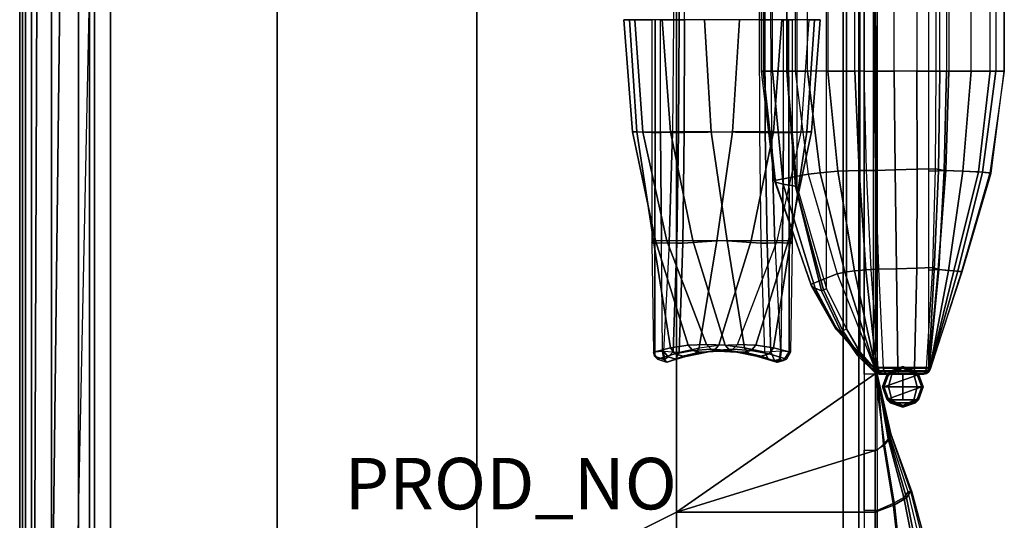
# Model space of a CAD drawing. Units: inches. Extents: x -20.6 to 20.6, y -42.1 to 42.1.
# Drawn here: x -17.6 to 20.6, y 3.6 to 23 of the extents above; entities that cross this region are included whole.
import ezdxf

# ---------------------------------------------------------------- set-up
doc = ezdxf.new("R2010")
doc.units = ezdxf.units.IN
doc.header["$MEASUREMENT"] = 0
for name, color, linetype in [('SEAT-INSIDEFABRIC', 5, 'Continuous'), ('SEAT-LEG', 5, 'Continuous'), ('SEAT-OUTSIDEFABRIC', 5, 'Continuous'), ('SEAT-PROD_NO', 7, 'Continuous')]:
    doc.layers.add(name, color=color, linetype=linetype)
doc.styles.get("Standard").update_dxf_attribs({"font": 'arial.ttf'})

msp = doc.modelspace()

# ---------------------------------------------------------------- linework, layer by layer
at = {"layer": 'SEAT-INSIDEFABRIC'}
for points in [[(7.972, 22.998, 16.449), (7.95, 27.374, 16.398), (7.708, 27.371, 16.403), (7.751, 22.998, 16.458)], [(8.175, 22.998, 16.537), (8.166, 27.378, 16.508), (7.95, 27.374, 16.398), (7.972, 22.998, 16.449)], [(7.751, 22.998, 16.458), (7.708, 18.625, 16.403), (7.95, 18.622, 16.398), (7.972, 22.998, 16.449)], [(7.972, 22.998, 16.449), (7.95, 18.622, 16.398), (8.166, 18.617, 16.508), (8.175, 22.998, 16.537)], [(8.166, 18.617, 16.508), (10.044, 18.647, 18.616), (10.31, 22.998, 18.5), (8.175, 22.998, 16.537)], [(10.044, 18.647, 18.616), (11.63, 18.645, 21.014), (11.95, 22.998, 20.891), (10.31, 22.998, 18.5)], [(11.63, 18.645, 21.014), (12.7, 18.638, 23.673), (13.012, 22.998, 23.589), (11.95, 22.998, 20.891)], [(12.217, 22.998, 32.293), (12.224, 18.622, 32.348), (12.012, 18.625, 32.465), (12.021, 22.998, 32.396)], [(12.349, 22.998, 32.115), (12.356, 18.617, 32.145), (12.224, 18.622, 32.348), (12.217, 22.998, 32.293)], [(12.356, 18.617, 32.145), (12.928, 18.647, 29.38), (13.217, 22.998, 29.348), (12.349, 22.998, 32.115)], [(13.103, 18.645, 26.511), (12.7, 18.638, 23.673), (13.012, 22.998, 23.589), (13.441, 22.998, 26.457)], [(12.928, 18.647, 29.38), (13.103, 18.645, 26.511), (13.441, 22.998, 26.457), (13.217, 22.998, 29.348)], [(7.708, 18.625, 16.403), (7.578, 14.342, 16.237), (7.878, 14.334, 16.25), (7.95, 18.622, 16.398)], [(7.95, 18.622, 16.398), (7.878, 14.334, 16.25), (8.116, 14.322, 16.431), (8.166, 18.617, 16.508)], [(8.116, 14.322, 16.431), (9.436, 14.419, 18.839), (10.044, 18.647, 18.616), (8.166, 18.617, 16.508)], [(9.436, 14.419, 18.839), (10.766, 14.432, 21.306), (11.63, 18.645, 21.014), (10.044, 18.647, 18.616)], [(10.766, 14.432, 21.306), (11.77, 14.423, 23.922), (12.7, 18.638, 23.673), (11.63, 18.645, 21.014)], [(12.209, 14.432, 26.69), (11.77, 14.423, 23.922), (12.7, 18.638, 23.673), (13.103, 18.645, 26.511)], [(12.224, 18.622, 32.348), (12.235, 14.334, 32.513), (11.982, 14.342, 32.673), (12.012, 18.625, 32.465)], [(12.29, 14.419, 29.491), (12.209, 14.432, 26.69), (13.103, 18.645, 26.511), (12.928, 18.647, 29.38)], [(12.356, 18.617, 32.145), (12.351, 14.322, 32.236), (12.235, 14.334, 32.513), (12.224, 18.622, 32.348)], [(12.351, 14.322, 32.236), (12.29, 14.419, 29.491), (12.928, 18.647, 29.38), (12.356, 18.617, 32.145)], [(7.578, 14.342, 16.237), (7.361, 10.134, 15.962), (7.735, 10.118, 16.008), (7.878, 14.334, 16.25)], [(7.878, 14.334, 16.25), (7.735, 10.118, 16.008), (7.969, 10.094, 16.302), (8.116, 14.322, 16.431)], [(7.969, 10.094, 16.302), (8.751, 10.269, 18.966), (9.436, 14.419, 18.839), (8.116, 14.322, 16.431)], [(8.751, 10.269, 18.966), (9.504, 10.366, 21.646), (10.766, 14.432, 21.306), (9.436, 14.419, 18.839)], [(9.504, 10.366, 21.646), (10.234, 10.397, 24.334), (11.77, 14.423, 23.922), (10.766, 14.432, 21.306)], [(10.946, 10.366, 27.027), (10.234, 10.397, 24.334), (11.77, 14.423, 23.922), (12.209, 14.432, 26.69)], [(11.634, 10.269, 29.723), (10.946, 10.366, 27.027), (12.209, 14.432, 26.69), (12.29, 14.419, 29.491)], [(12.289, 10.094, 32.422), (11.634, 10.269, 29.723), (12.29, 14.419, 29.491), (12.351, 14.322, 32.236)], [(12.235, 14.334, 32.513), (12.232, 10.118, 32.793), (11.932, 10.134, 33.02), (11.982, 14.342, 32.673)], [(12.351, 14.322, 32.236), (12.289, 10.094, 32.422), (12.232, 10.118, 32.793), (12.235, 14.334, 32.513)], [(9.332, 10.169, 21.705), (8.592, 10.041, 19.039), (8.751, 10.269, 18.966), (9.504, 10.366, 21.646)], [(10.057, 10.212, 24.381), (9.332, 10.169, 21.705), (9.504, 10.366, 21.646), (10.234, 10.397, 24.334)], [(10.767, 10.169, 27.061), (10.057, 10.212, 24.381), (10.234, 10.397, 24.334), (10.946, 10.366, 27.027)], [(11.459, 10.041, 29.74), (10.767, 10.169, 27.061), (10.946, 10.366, 27.027), (11.634, 10.269, 29.723)], [(7.547, 9.916, 16.009), (7.361, 10.134, 15.962), (7.735, 10.118, 16.008), (7.547, 9.916, 16.009)], [(7.402, 9.818, 16.113), (7.402, 9.818, 16.113), (7.361, 10.134, 15.962), (7.547, 9.916, 16.009)], [(8.289, 9.951, 19.138), (7.507, 9.714, 16.507), (7.837, 9.824, 16.389), (8.592, 10.041, 19.039)], [(7.547, 9.916, 16.009), (7.735, 10.118, 16.008), (7.969, 10.094, 16.302), (7.837, 9.824, 16.389)], [(8.592, 10.041, 19.039), (7.837, 9.824, 16.389), (7.969, 10.094, 16.302), (8.751, 10.269, 18.966)], [(9.05, 10.094, 21.789), (8.289, 9.951, 19.138), (8.592, 10.041, 19.039), (9.332, 10.169, 21.705)], [(9.782, 10.142, 24.455), (9.05, 10.094, 21.789), (9.332, 10.169, 21.705), (10.057, 10.212, 24.381)], [(10.481, 10.094, 27.13), (9.782, 10.142, 24.455), (10.057, 10.212, 24.381), (10.767, 10.169, 27.061)], [(11.148, 9.951, 29.806), (10.481, 10.094, 27.13), (10.767, 10.169, 27.061), (11.459, 10.041, 29.74)], [(11.786, 9.714, 32.475), (11.148, 9.951, 29.806), (11.459, 10.041, 29.74), (12.13, 9.824, 32.413)], [(12.13, 9.824, 32.413), (11.459, 10.041, 29.74), (11.634, 10.269, 29.723), (12.289, 10.094, 32.422)], [(11.892, 9.818, 32.869), (11.861, 9.818, 32.878), (11.901, 10.134, 33.028), (11.932, 10.134, 33.02)], [(11.892, 9.818, 32.869), (12.02, 9.775, 32.704), (12.232, 10.118, 32.793), (11.932, 10.134, 33.02)], [(12.13, 9.824, 32.413), (12.289, 10.094, 32.422), (12.232, 10.118, 32.793), (12.02, 9.775, 32.704)], [(7.507, 9.714, 16.507), (7.402, 9.818, 16.113), (7.547, 9.916, 16.009), (7.837, 9.824, 16.389)], [(11.861, 9.818, 32.878), (11.666, 9.775, 32.798), (12.02, 9.775, 32.704), (11.892, 9.818, 32.869)], [(11.666, 9.775, 32.798), (11.755, 9.714, 32.483), (11.786, 9.714, 32.475), (12.02, 9.775, 32.704)], [(12.02, 9.775, 32.704), (12.02, 9.775, 32.704), (11.786, 9.714, 32.475), (12.13, 9.824, 32.413)]]:
    msp.add_3dface(points, dxfattribs=at)
at = {"layer": 'SEAT-LEG'}
for points in [[(16.037, 9.25, 5.783), (16.037, 9.25, 27.712), (15.858, 8.75, 27.712), (15.858, 8.75, 5.783)], [(15.858, 8.75, 0.063), (15.858, 8.75, 5.783), (16.037, 9.25, 5.783), (16.037, 9.25, 0.063)], [(16.037, 9.25, 27.713), (15.858, 8.75, 27.712), (16.089, 8.75, 28.269), (16.216, 9.25, 28.143)], [(16.037, 9.25, 0.063), (15.858, 8.75, 0.063), (15.877, 8.75, 0.018), (16.052, 9.238, 0.018)], [(16.052, 9.238, 0.018), (15.877, 8.75, 0.018), (15.921, 8.75), (16.086, 9.21)], [(15.921, 8.75), (16.086, 9.21), (16.646, 9.475), (17.206, 9.21)], [(15.921, 8.75), (17.206, 9.21), (17.371, 8.75), (16.086, 8.29)], [(16.037, 9.25, 0.063), (16.15, 9.362, 5.123), (16.646, 9.538, 4.75), (16.646, 9.538, 0.063)], [(16.646, 9.538, 0.063), (16.037, 9.25, 0.063), (16.052, 9.238, 0.018), (16.646, 9.519, 0.018)], [(17.254, 9.25, 5.783), (17.142, 9.362, 5.123), (16.15, 9.362, 5.123), (16.037, 9.25, 5.783)], [(16.037, 9.25, 5.783), (16.15, 9.362, 5.123), (16.037, 9.25, 0.063)], [(17.254, 9.25, 27.712), (17.254, 9.25, 5.783), (16.037, 9.25, 5.783), (16.037, 9.25, 27.712)], [(17.254, 9.25, 27.712), (16.037, 9.25, 27.712), (16.216, 9.25, 28.143), (17.076, 9.25, 28.143)], [(16.646, 9.519, 0.018), (16.052, 9.238, 0.018), (16.086, 9.21), (16.646, 9.475)], [(16.216, 9.25, 28.143), (16.089, 8.75, 28.269), (16.646, 8.75, 28.5), (16.646, 9.25, 28.321)], [(16.15, 9.362, 5.123), (17.142, 9.362, 5.123), (16.646, 9.538, 4.75)], [(17.076, 9.25, 28.143), (16.216, 9.25, 28.143), (16.646, 9.25, 28.321), (17.076, 9.25, 28.143)], [(16.646, 9.538, 0.063), (16.646, 9.538, 4.75), (17.142, 9.362, 5.123), (17.254, 9.25, 0.063)], [(17.254, 9.25, 0.063), (16.646, 9.538, 0.063), (16.646, 9.519, 0.018), (17.24, 9.238, 0.018)], [(17.24, 9.238, 0.018), (16.646, 9.519, 0.018), (16.646, 9.475), (17.206, 9.21)], [(16.646, 9.25, 28.321), (16.646, 8.75, 28.5), (17.203, 8.75, 28.269), (17.076, 9.25, 28.143)], [(17.076, 9.25, 28.143), (17.203, 8.75, 28.269), (17.433, 8.75, 27.712), (17.254, 9.25, 27.712)], [(17.254, 9.25, 5.783), (17.254, 9.25, 0.063), (17.142, 9.362, 5.123)], [(17.415, 8.75, 0.018), (17.24, 9.238, 0.018), (17.206, 9.21), (17.371, 8.75)], [(17.433, 8.75, 0.063), (17.254, 9.25, 0.063), (17.24, 9.238, 0.018), (17.415, 8.75, 0.018)], [(17.433, 8.75, 5.783), (17.433, 8.75, 0.063), (17.254, 9.25, 0.063), (17.254, 9.25, 5.783)], [(17.433, 8.75, 5.783), (17.433, 8.75, 27.712), (17.254, 9.25, 27.712), (17.254, 9.25, 5.783)], [(15.858, 8.75, 5.783), (15.858, 8.75, 27.712), (16.037, 8.25, 27.712), (16.037, 8.25, 5.783)], [(16.037, 8.25, 0.063), (16.037, 8.25, 5.783), (15.858, 8.75, 5.783), (15.858, 8.75, 0.063)], [(15.858, 8.75, 27.712), (16.037, 8.25, 27.712), (16.216, 8.25, 28.143), (16.089, 8.75, 28.269)], [(15.858, 8.75, 0.063), (16.037, 8.25, 0.063), (16.052, 8.262, 0.018), (15.877, 8.75, 0.018)], [(15.877, 8.75, 0.018), (16.052, 8.262, 0.018), (16.086, 8.29), (15.921, 8.75)], [(16.086, 8.29), (17.371, 8.75), (17.206, 8.29), (16.646, 8.025)], [(16.089, 8.75, 28.269), (16.216, 8.25, 28.143), (16.646, 8.25, 28.321), (16.646, 8.75, 28.5)], [(16.646, 8.75, 28.5), (16.646, 8.25, 28.321), (17.076, 8.25, 28.143), (17.203, 8.75, 28.269)], [(17.203, 8.75, 28.269), (17.076, 8.25, 28.143), (17.254, 8.25, 27.713), (17.433, 8.75, 27.712)], [(17.24, 8.262, 0.018), (17.415, 8.75, 0.018), (17.371, 8.75), (17.206, 8.29)], [(17.254, 8.25, 0.063), (17.433, 8.75, 0.063), (17.415, 8.75, 0.018), (17.24, 8.262, 0.018)], [(17.254, 8.25, 5.783), (17.254, 8.25, 0.063), (17.433, 8.75, 0.063), (17.433, 8.75, 5.783)], [(17.254, 8.25, 5.783), (17.254, 8.25, 27.712), (17.433, 8.75, 27.712), (17.433, 8.75, 5.783)], [(16.037, 8.25, 0.063), (16.646, 7.962, 0.063), (16.646, 7.981, 0.018), (16.052, 8.262, 0.018)], [(16.037, 8.25, 27.712), (16.037, 8.25, 5.783), (17.254, 8.25, 5.783), (17.254, 8.25, 27.712)], [(16.037, 8.25, 27.712), (17.254, 8.25, 27.712), (17.076, 8.25, 28.143), (16.216, 8.25, 28.143)], [(16.646, 7.962, 0.063), (16.646, 7.962, 4.75), (16.15, 8.138, 5.123), (16.037, 8.25, 0.063)], [(16.037, 8.25, 5.783), (16.037, 8.25, 0.063), (16.15, 8.138, 5.123)], [(16.037, 8.25, 5.783), (16.15, 8.138, 5.123), (17.142, 8.138, 5.123), (17.254, 8.25, 5.783)], [(16.052, 8.262, 0.018), (16.646, 7.981, 0.018), (16.646, 8.025), (16.086, 8.29)], [(17.142, 8.138, 5.123), (16.15, 8.138, 5.123), (16.646, 7.962, 4.75)], [(16.216, 8.25, 28.143), (17.076, 8.25, 28.143), (16.646, 8.25, 28.321)], [(16.646, 7.981, 0.018), (17.24, 8.262, 0.018), (17.206, 8.29), (16.646, 8.025)], [(16.646, 7.962, 0.063), (17.254, 8.25, 0.063), (17.24, 8.262, 0.018), (16.646, 7.981, 0.018)], [(17.254, 8.25, 0.063), (17.142, 8.138, 5.123), (16.646, 7.962, 4.75), (16.646, 7.962, 0.063)], [(17.254, 8.25, 5.783), (17.142, 8.138, 5.123), (17.254, 8.25, 0.063)]]:
    msp.add_3dface(points, dxfattribs=at)
at = {"layer": 'SEAT-OUTSIDEFABRIC'}
for points in [[(-14.089, 38.25, 5.5), (-14.089, -38.25, 5.5), (-14.699, -31.103, 5.5), (-14.702, 31.063, 5.5)], [(-14.089, 38.25, 5.5), (0.122, 38.25, 5.5), (0.122, -38.25, 5.5), (-14.089, -38.25, 5.5)], [(14.333, -38.25, 5.5), (0.122, -38.25, 5.5), (0.122, 38.25, 5.5), (14.333, 38.25, 5.5)], [(14.333, -38.25, 5.5), (14.333, 38.25, 5.5), (14.944, 31.103, 5.5), (14.946, -31.063, 5.5)], [(14.984, 37.882, 15.377), (14.984, 10.118, 15.377), (15.506, 9.5, 14.871), (15.506, 38.5, 14.871)], [(15.506, 9.5, 14.871), (15.506, 38.5, 14.871), (15.646, 38.5, 14.312), (15.646, 9.5, 14.312)], [(15.646, 38.5, 14.312), (15.646, 9.5, 14.312), (15.646, 9.5, 5.5), (15.646, 38.5, 5.5)], [(15.646, 9.5, 5.5), (15.646, 38.5, 5.5), (17.646, 38.5, 5.5), (17.646, 9.5, 5.5)], [(14.458, 11.008, 15.5), (14.458, 36.992, 15.5), (14.984, 37.882, 15.377), (14.984, 10.118, 15.377)], [(14.458, 36.992, 15.5), (14.458, 11.008, 15.5), (13.686, 12.56, 15.5), (13.686, 35.44, 15.5)], [(13.686, 12.56, 15.5), (13.686, 35.44, 15.5), (12.541, 31.461, 15.5), (12.541, 16.539, 15.5)], [(12.541, 31.461, 15.5), (12.541, 16.539, 15.5), (12.146, 21, 15.5), (12.146, 27, 15.5)], [(-14.898, 24, 5.5), (-14.702, 31.063, 5.5), (-14.699, -31.103, 5.5), (-14.898, -24, 5.5)], [(15.143, -24, 5.5), (14.946, -31.063, 5.5), (14.944, 31.103, 5.5), (15.143, 24, 5.5)], [(11.312, 27.374, 32.592), (11.291, 22.998, 32.541), (11.088, 22.998, 32.453), (11.097, 27.378, 32.482)], [(11.555, 27.371, 32.588), (11.512, 22.998, 32.532), (11.291, 22.998, 32.541), (11.312, 27.374, 32.592)], [(12.475, 27, 23.795), (12.475, 21, 23.795), (11.162, 21, 16.681), (11.162, 27, 16.681)], [(11.162, 21, 16.681), (11.162, 27, 16.681), (11.226, 27, 16.109), (11.226, 21, 16.109)], [(11.226, 27, 16.109), (11.226, 21, 16.109), (11.594, 21, 15.666), (11.594, 27, 15.666)], [(11.594, 21, 15.666), (11.594, 27, 15.666), (12.146, 27, 15.5), (12.146, 21, 15.5)], [(12.951, 21, 25.458), (12.951, 27, 25.458), (12.475, 27, 23.795), (12.475, 21, 23.795)], [(13.736, 27, 27), (13.736, 21, 27), (12.951, 21, 25.458), (12.951, 27, 25.458)], [(14.787, 21, 28.347), (14.787, 27, 28.347), (13.736, 27, 27), (13.736, 21, 27)], [(15.142, 27, 28.702), (15.142, 21, 28.702), (14.787, 21, 28.347), (14.787, 27, 28.347)], [(15.516, 21, 29.037), (15.516, 27, 29.037), (15.142, 27, 28.702), (15.142, 21, 28.702)], [(15.516, 27, 29.037), (15.516, 21, 29.037), (16.311, 20.999, 29.418), (16.311, 27.001, 29.418)], [(16.311, 20.999, 29.418), (16.311, 27.001, 29.418), (17.191, 27, 29.363), (17.191, 21, 29.363)], [(17.191, 27, 29.363), (17.191, 21, 29.363), (17.932, 21, 28.886), (17.932, 27, 28.886)], [(18.082, 21, 5.6), (18.082, 27, 5.6), (17.646, 27, 5.5), (17.646, 21, 5.5)], [(17.932, 21, 28.886), (17.932, 27, 28.886), (18.341, 27, 28.414), (18.341, 21, 28.414)], [(18.431, 27, 5.881), (18.431, 21, 5.881), (18.082, 21, 5.6), (18.082, 27, 5.6)], [(18.341, 27, 28.414), (18.341, 21, 28.414), (19.302, 21, 27), (19.302, 27, 27)], [(20.028, 21, 8.797), (20.028, 27, 8.797), (18.431, 27, 5.881), (18.431, 21, 5.881)], [(19.302, 21, 27), (19.302, 27, 27), (20.256, 27, 24.636), (20.256, 21, 24.636)], [(20.581, 27, 12.075), (20.581, 21, 12.075), (20.028, 21, 8.797), (20.028, 27, 8.797)], [(20.256, 27, 24.636), (20.256, 21, 24.636), (20.581, 21, 22.107), (20.581, 27, 22.107)], [(20.581, 21, 22.107), (20.581, 27, 22.107), (20.581, 27, 12.075), (20.581, 21, 12.075)], [(-17.496, 24, 13.517), (-17.496, 0.001, 13.517), (-17.604, 0.001, 10.586), (-17.604, 24, 10.586)], [(-17.604, 24, 10.586), (-17.604, 0.001, 10.586), (-17.375, 0.001, 7.662), (-17.375, 24, 7.662)], [(-17.146, 24, 14.574), (-17.146, 0.001, 14.574), (-17.496, 0.001, 13.517), (-17.496, 24, 13.517)], [(-17.375, 24, 7.662), (-17.375, 0, 7.662), (-17.034, 0, 6.701), (-16.942, 24, 6.56)], [(-16.372, 24, 15.375), (-16.372, 0.001, 15.375), (-17.146, 0.001, 14.574), (-17.146, 24, 14.574)], [(-16.942, 24, 6.56), (-17.034, 0, 6.701), (-16.338, 0, 5.956), (-16.049, 24, 5.781)], [(-15.326, 24, 15.76), (-15.326, 0.001, 15.76), (-16.372, 0.001, 15.375), (-16.372, 24, 15.375)], [(-16.049, 24, 5.781), (-16.338, 0, 5.956), (-15.402, 0, 5.551), (-14.898, 24, 5.5)], [(-14.898, 24, 5.5), (-14.898, 0, 5.5), (-15.402, 0, 5.551)], [(-7.618, 24, 16.502), (-7.618, 0.001, 16.502), (-15.326, 0.001, 15.76), (-15.326, 24, 15.76)], [(0.122, 24, 16.75), (0.122, 0.001, 16.75), (-7.618, 0.001, 16.502), (-7.618, 24, 16.502)], [(0.122, -0.001, 16.75), (0.122, 24, 16.75), (7.862, 24, 16.502), (7.862, 3.897, 16.502)], [(7.862, 3.897, 16.502), (7.862, 24, 16.502), (15.571, 24, 15.76), (15.571, 9.263, 15.76)], [(15.646, 9.25, 5.551), (15.143, 9.25, 5.5), (15.143, 24, 5.5), (15.646, 24, 5.551)], [(15.571, 24, 15.76), (15.571, 9.263, 15.76), (15.646, 24, 15.749)], [(15.646, 24, 15.749), (15.571, 9.263, 15.76), (15.646, 9.25, 5.551), (15.646, 24, 5.551)], [(6.251, 22.998, 25.401), (5.821, 22.998, 22.533), (6.16, 18.645, 22.48), (6.562, 18.638, 25.318)], [(5.821, 22.998, 22.533), (6.046, 22.998, 19.642), (6.334, 18.647, 19.61), (6.16, 18.645, 22.48)], [(6.046, 22.998, 19.642), (6.913, 22.998, 16.875), (6.907, 18.617, 16.846), (6.334, 18.647, 19.61)], [(7.313, 22.998, 28.099), (6.251, 22.998, 25.401), (6.562, 18.638, 25.318), (7.633, 18.645, 27.976)], [(7.039, 18.622, 16.643), (7.046, 22.998, 16.698), (6.913, 22.998, 16.875), (6.907, 18.617, 16.846)], [(7.251, 18.625, 16.525), (7.241, 22.998, 16.595), (7.046, 22.998, 16.698), (7.039, 18.622, 16.643)], [(7.241, 22.998, 16.595), (7.751, 22.998, 16.458), (7.708, 18.625, 16.403), (7.251, 18.625, 16.525)], [(8.953, 22.998, 30.491), (7.313, 22.998, 28.099), (7.633, 18.645, 27.976), (9.218, 18.647, 30.374)], [(11.088, 22.998, 32.453), (8.953, 22.998, 30.491), (9.218, 18.647, 30.374), (11.097, 18.617, 32.482)], [(11.097, 18.617, 32.482), (11.088, 22.998, 32.453), (11.291, 22.998, 32.541), (11.312, 18.622, 32.592)], [(11.312, 18.622, 32.592), (11.291, 22.998, 32.541), (11.512, 22.998, 32.532), (11.555, 18.625, 32.588)], [(11.555, 18.625, 32.588), (12.012, 18.625, 32.465), (12.021, 22.998, 32.396), (11.512, 22.998, 32.532)], [(12.977, 17.011, 23.848), (11.664, 16.762, 16.745), (11.162, 21, 16.681), (12.475, 21, 23.795)], [(11.664, 16.762, 16.745), (11.162, 21, 16.681), (11.226, 21, 16.109), (11.709, 16.694, 16.204)], [(11.709, 16.694, 16.204), (11.226, 21, 16.109), (11.594, 21, 15.666), (12.006, 16.623, 15.75)], [(12.006, 16.623, 15.75), (11.594, 21, 15.666), (12.146, 21, 15.5), (12.487, 16.534, 15.506)], [(12.146, 21, 15.5), (12.146, 21, 15.5), (12.541, 16.539, 15.5), (12.487, 16.534, 15.506)], [(12.951, 21, 25.458), (12.475, 21, 23.795), (12.977, 17.011, 23.848), (13.437, 17.062, 25.576)], [(13.736, 21, 27), (12.951, 21, 25.458), (13.437, 17.062, 25.576), (14.129, 17.115, 27.173)], [(14.787, 21, 28.347), (13.736, 21, 27), (14.129, 17.115, 27.173), (14.948, 17.148, 28.455)], [(15.142, 21, 28.702), (14.787, 21, 28.347), (14.948, 17.148, 28.455), (15.237, 17.153, 28.792)], [(15.572, 17.152, 29.106), (15.237, 17.153, 28.792), (15.142, 21, 28.702), (15.516, 21, 29.037)], [(16.348, 17.173, 29.471), (16.311, 20.999, 29.418), (15.516, 21, 29.037), (15.572, 17.152, 29.106)], [(17.204, 17.194, 29.407), (17.191, 21, 29.363), (16.311, 20.999, 29.418), (16.348, 17.173, 29.471)], [(17.914, 17.215, 28.927), (17.932, 21, 28.886), (17.191, 21, 29.363), (17.204, 17.194, 29.407)], [(18.023, 17.137, 5.662), (18.082, 21, 5.6), (17.646, 21, 5.5), (17.646, 17.121, 5.5)], [(17.932, 21, 28.886), (18.341, 21, 28.414), (18.249, 17.148, 28.481), (17.914, 17.215, 28.927)], [(18.31, 17.149, 5.957), (18.431, 21, 5.881), (18.082, 21, 5.6), (18.023, 17.137, 5.662)], [(18.341, 21, 28.414), (19.302, 21, 27), (18.976, 17.124, 27.123), (18.249, 17.148, 28.481)], [(18.31, 17.149, 5.957), (19.579, 17.094, 8.945), (20.028, 21, 8.797), (18.431, 21, 5.881)], [(19.302, 21, 27), (20.256, 21, 24.636), (19.734, 17.082, 24.735), (18.976, 17.124, 27.123)], [(19.579, 17.094, 8.945), (20.07, 17.046, 12.201), (20.581, 21, 12.075), (20.028, 21, 8.797)], [(20.256, 21, 24.636), (20.581, 21, 22.107), (20.014, 17.06, 22.161), (19.734, 17.082, 24.735)], [(20.014, 17.06, 22.161), (20.07, 17.046, 12.201), (20.581, 21, 12.075), (20.581, 21, 22.107)], [(6.16, 18.645, 22.48), (6.334, 18.647, 19.61), (6.973, 14.419, 19.499), (7.054, 14.432, 22.301)], [(6.562, 18.638, 25.318), (6.16, 18.645, 22.48), (7.054, 14.432, 22.301), (7.493, 14.423, 25.068)], [(6.334, 18.647, 19.61), (6.907, 18.617, 16.846), (6.912, 14.322, 16.754), (6.973, 14.419, 19.499)], [(7.633, 18.645, 27.976), (6.562, 18.638, 25.318), (7.493, 14.423, 25.068), (8.497, 14.432, 27.684)], [(7.027, 14.334, 16.478), (7.039, 18.622, 16.643), (6.907, 18.617, 16.846), (6.912, 14.322, 16.754)], [(7.281, 14.342, 16.317), (7.251, 18.625, 16.525), (7.039, 18.622, 16.643), (7.027, 14.334, 16.478)], [(7.708, 18.625, 16.403), (7.251, 18.625, 16.525), (7.281, 14.342, 16.317), (7.578, 14.342, 16.237)], [(9.218, 18.647, 30.374), (7.633, 18.645, 27.976), (8.497, 14.432, 27.684), (9.827, 14.419, 30.151)], [(11.097, 18.617, 32.482), (9.218, 18.647, 30.374), (9.827, 14.419, 30.151), (11.147, 14.322, 32.559)], [(11.147, 14.322, 32.559), (11.097, 18.617, 32.482), (11.312, 18.622, 32.592), (11.385, 14.334, 32.741)], [(11.385, 14.334, 32.741), (11.312, 18.622, 32.592), (11.555, 18.625, 32.588), (11.685, 14.342, 32.753)], [(11.982, 14.342, 32.673), (11.685, 14.342, 32.753), (11.555, 18.625, 32.588), (12.012, 18.625, 32.465)], [(17.187, 13.361, 29.362), (17.204, 17.194, 29.407), (16.348, 17.173, 29.471), (16.406, 13.338, 29.44)], [(17.81, 13.388, 28.887), (17.914, 17.215, 28.927), (17.204, 17.194, 29.407), (17.187, 13.361, 29.362)], [(17.914, 17.215, 28.927), (18.249, 17.148, 28.481), (18.045, 13.301, 28.433), (17.81, 13.388, 28.887)], [(14.101, 13.144, 23.898), (13.086, 12.74, 16.91), (11.664, 16.762, 16.745), (12.977, 17.011, 23.848)], [(13.437, 17.062, 25.576), (12.977, 17.011, 23.848), (14.101, 13.144, 23.898), (14.391, 13.205, 25.57)], [(14.129, 17.115, 27.173), (13.437, 17.062, 25.576), (14.391, 13.205, 25.57), (14.775, 13.26, 27.173)], [(14.948, 17.148, 28.455), (14.129, 17.115, 27.173), (14.775, 13.26, 27.173), (15.215, 13.3, 28.443)], [(15.237, 17.153, 28.792), (14.948, 17.148, 28.455), (15.215, 13.3, 28.443), (15.414, 13.309, 28.791)], [(15.699, 13.315, 29.103), (15.414, 13.309, 28.791), (15.237, 17.153, 28.792), (15.572, 17.152, 29.106)], [(16.406, 13.338, 29.44), (16.348, 17.173, 29.471), (15.572, 17.152, 29.106), (15.699, 13.315, 29.103)], [(17.859, 13.3, 5.803), (18.023, 17.137, 5.662), (17.646, 17.121, 5.5), (17.646, 13.284, 5.5)], [(18.014, 13.312, 6.139), (18.31, 17.149, 5.957), (18.023, 17.137, 5.662), (17.859, 13.3, 5.803)], [(18.014, 13.311, 6.139), (18.627, 13.252, 9.246), (19.579, 17.094, 8.945), (18.31, 17.149, 5.957)], [(18.249, 17.148, 28.481), (18.976, 17.124, 27.123), (18.412, 13.272, 27.112), (18.045, 13.301, 28.433)], [(18.976, 17.124, 27.123), (19.734, 17.082, 24.735), (18.779, 13.239, 24.703), (18.412, 13.272, 27.112)], [(18.627, 13.252, 9.246), (18.952, 13.215, 12.447), (20.07, 17.046, 12.201), (19.579, 17.094, 8.945)], [(19.734, 17.082, 24.735), (20.014, 17.06, 22.161), (18.916, 13.224, 22.209), (18.779, 13.239, 24.703)], [(18.916, 13.224, 22.209), (18.952, 13.215, 12.447), (20.07, 17.046, 12.201), (20.014, 17.06, 22.161)], [(13.088, 12.736, 16.91), (11.664, 16.762, 16.745), (11.709, 16.694, 16.204), (13.103, 12.659, 16.448)], [(13.103, 12.659, 16.448), (11.709, 16.694, 16.204), (12.006, 16.623, 15.75), (13.243, 12.577, 16.007)], [(13.243, 12.577, 16.007), (12.006, 16.623, 15.75), (12.487, 16.534, 15.506), (13.489, 12.478, 15.62)], [(12.541, 16.539, 15.5), (13.686, 12.56, 15.5), (13.573, 12.513, 15.532), (12.487, 16.534, 15.506)], [(12.487, 16.534, 15.506), (12.487, 16.534, 15.506), (13.573, 12.513, 15.532), (13.489, 12.478, 15.62)], [(6.973, 14.419, 19.499), (6.912, 14.322, 16.754), (6.974, 10.094, 16.568), (7.629, 10.269, 19.267)], [(7.03, 10.118, 16.197), (7.027, 14.334, 16.478), (6.912, 14.322, 16.754), (6.974, 10.094, 16.568)], [(7.054, 14.432, 22.301), (6.973, 14.419, 19.499), (7.629, 10.269, 19.267), (8.317, 10.366, 21.964)], [(7.331, 10.134, 15.971), (7.281, 14.342, 16.317), (7.027, 14.334, 16.478), (7.03, 10.118, 16.197)], [(7.493, 14.423, 25.068), (7.054, 14.432, 22.301), (8.317, 10.366, 21.964), (9.029, 10.397, 24.657)], [(7.281, 14.342, 16.317), (7.578, 14.342, 16.237), (7.361, 10.134, 15.962), (7.331, 10.134, 15.971)], [(8.497, 14.432, 27.684), (7.493, 14.423, 25.068), (9.029, 10.397, 24.657), (9.759, 10.366, 27.345)], [(9.827, 14.419, 30.151), (8.497, 14.432, 27.684), (9.759, 10.366, 27.345), (10.511, 10.269, 30.024)], [(11.147, 14.322, 32.559), (9.827, 14.419, 30.151), (10.511, 10.269, 30.024), (11.293, 10.094, 32.689)], [(11.293, 10.094, 32.689), (11.147, 14.322, 32.559), (11.385, 14.334, 32.741), (11.528, 10.118, 32.982)], [(11.528, 10.118, 32.982), (11.385, 14.334, 32.741), (11.685, 14.342, 32.753), (11.901, 10.134, 33.028)], [(11.901, 10.134, 33.028), (11.932, 10.134, 33.02), (11.982, 14.342, 32.673), (11.685, 14.342, 32.753)], [(17.562, 9.475, 28.704), (17.81, 13.388, 28.887), (17.187, 13.361, 29.362), (17.1, 9.482, 29.16)], [(17.81, 13.388, 28.887), (18.045, 13.301, 28.433), (17.673, 9.47, 28.262), (17.562, 9.475, 28.704)], [(15.58, 9.398, 23.808), (14.029, 11.085, 17.001), (13.086, 12.74, 16.91), (14.101, 13.144, 23.898)], [(14.391, 13.205, 25.57), (14.101, 13.144, 23.898), (15.58, 9.398, 23.808), (15.588, 9.418, 25.411)], [(14.775, 13.26, 27.173), (14.391, 13.205, 25.57), (15.588, 9.418, 25.411), (15.6, 9.442, 27.013)], [(15.215, 13.3, 28.443), (14.775, 13.26, 27.173), (15.6, 9.442, 27.013), (15.619, 9.469, 28.264)], [(15.414, 13.309, 28.791), (15.215, 13.3, 28.443), (15.619, 9.469, 28.264), (15.693, 9.474, 28.622)], [(15.889, 9.479, 28.934), (15.693, 9.474, 28.622), (15.414, 13.309, 28.791), (15.699, 13.315, 29.103)], [(16.457, 9.484, 29.248), (16.406, 13.338, 29.44), (15.699, 13.315, 29.103), (15.889, 9.479, 28.934)], [(17.1, 9.482, 29.16), (17.187, 13.361, 29.362), (16.406, 13.338, 29.44), (16.457, 9.484, 29.248)], [(17.658, 9.487, 5.921), (17.859, 13.3, 5.803), (17.646, 13.284, 5.5), (17.646, 9.5, 5.5)], [(17.666, 9.478, 6.343), (18.014, 13.312, 6.139), (17.859, 13.3, 5.803), (17.658, 9.487, 5.921)], [(17.666, 9.478, 6.343), (17.695, 9.436, 9.504), (18.627, 13.252, 9.246), (18.014, 13.311, 6.139)], [(18.045, 13.301, 28.433), (18.412, 13.272, 27.112), (17.688, 9.449, 27.008), (17.673, 9.47, 28.262)], [(18.412, 13.272, 27.112), (18.779, 13.239, 24.703), (17.698, 9.43, 24.589), (17.688, 9.449, 27.008)], [(17.695, 9.436, 9.504), (17.702, 9.423, 12.666), (18.952, 13.215, 12.447), (18.627, 13.252, 9.246)], [(18.779, 13.239, 24.703), (18.916, 13.224, 22.209), (17.702, 9.423, 22.168), (17.698, 9.43, 24.589)], [(17.702, 9.423, 22.168), (17.702, 9.423, 12.666), (18.952, 13.215, 12.447), (18.916, 13.224, 22.209)], [(14.029, 11.085, 17.001), (13.088, 12.736, 16.91), (13.103, 12.659, 16.448), (14.036, 11.022, 16.557)], [(14.036, 11.022, 16.557), (13.103, 12.659, 16.448), (13.243, 12.577, 16.007), (14.114, 10.957, 16.119)], [(14.114, 10.957, 16.119), (13.243, 12.577, 16.007), (13.489, 12.478, 15.62), (14.249, 10.883, 15.697)], [(14.249, 10.883, 15.697), (13.489, 12.477, 15.62), (13.573, 12.513, 15.532), (14.324, 10.928, 15.555)], [(14.324, 10.928, 15.555), (13.573, 12.513, 15.532), (13.686, 12.56, 15.5), (14.458, 11.008, 15.5)], [(14.029, 11.085, 17.001), (14.029, 11.085, 17.001), (15.576, 9.306, 17.115), (15.58, 9.398, 23.808)], [(14.036, 11.022, 16.557), (15.578, 9.298, 16.305), (15.576, 9.306, 17.115), (14.029, 11.085, 17.001)], [(14.114, 10.957, 16.119), (14.114, 10.957, 16.119), (15.578, 9.298, 16.305), (14.036, 11.022, 16.557)], [(14.249, 10.883, 15.697), (14.901, 9.962, 15.584), (15.578, 9.298, 16.305), (14.114, 10.957, 16.119)], [(14.901, 9.962, 15.584), (14.249, 10.883, 15.697), (14.324, 10.928, 15.555), (14.913, 10.025, 15.457)], [(14.913, 10.025, 15.457), (14.324, 10.928, 15.555), (14.458, 11.008, 15.5), (14.984, 10.118, 15.377)], [(8.317, 10.366, 21.964), (7.629, 10.269, 19.267), (7.803, 10.041, 19.25), (8.496, 10.169, 21.929)], [(9.029, 10.397, 24.657), (8.317, 10.366, 21.964), (8.496, 10.169, 21.929), (9.206, 10.212, 24.609)], [(9.759, 10.366, 27.345), (9.029, 10.397, 24.657), (9.206, 10.212, 24.609), (9.931, 10.169, 27.285)], [(10.511, 10.269, 30.024), (9.759, 10.366, 27.345), (9.931, 10.169, 27.285), (10.671, 10.041, 29.951)], [(7.629, 10.269, 19.267), (6.974, 10.094, 16.568), (7.132, 9.824, 16.577), (7.803, 10.041, 19.25)], [(7.03, 10.118, 16.197), (7.03, 10.118, 16.197), (7.01, 9.945, 16.375), (6.974, 10.094, 16.568)], [(6.974, 10.094, 16.568), (6.974, 10.094, 16.568), (7.01, 9.945, 16.375), (7.132, 9.824, 16.577)], [(7.03, 10.118, 16.197), (7.331, 10.134, 15.971), (7.371, 9.818, 16.121), (7.01, 9.945, 16.375)], [(7.132, 9.824, 16.577), (7.01, 9.945, 16.375), (7.371, 9.818, 16.121), (7.477, 9.714, 16.515)], [(7.803, 10.041, 19.25), (7.132, 9.824, 16.577), (7.477, 9.714, 16.515), (8.115, 9.951, 19.185)], [(7.331, 10.134, 15.971), (7.361, 10.134, 15.962), (7.402, 9.818, 16.113), (7.371, 9.818, 16.121)], [(7.507, 9.714, 16.507), (7.477, 9.714, 16.515), (8.115, 9.951, 19.185), (8.289, 9.951, 19.138)], [(8.496, 10.169, 21.929), (7.803, 10.041, 19.25), (8.115, 9.951, 19.185), (8.781, 10.094, 21.861)], [(8.115, 9.951, 19.185), (8.289, 9.951, 19.138), (9.05, 10.094, 21.789), (8.781, 10.094, 21.861)], [(9.206, 10.212, 24.609), (8.496, 10.169, 21.929), (8.781, 10.094, 21.861), (9.48, 10.142, 24.536)], [(9.05, 10.094, 21.789), (8.781, 10.094, 21.861), (9.48, 10.142, 24.536), (9.782, 10.142, 24.455)], [(9.931, 10.169, 27.285), (9.206, 10.212, 24.609), (9.48, 10.142, 24.536), (10.212, 10.094, 27.202)], [(9.48, 10.142, 24.536), (9.782, 10.142, 24.455), (10.481, 10.094, 27.13), (10.212, 10.094, 27.202)], [(10.671, 10.041, 29.951), (9.931, 10.169, 27.285), (10.212, 10.094, 27.202), (10.973, 9.951, 29.852)], [(10.481, 10.094, 27.13), (10.212, 10.094, 27.202), (10.973, 9.951, 29.852), (11.148, 9.951, 29.806)], [(11.293, 10.094, 32.689), (10.511, 10.269, 30.024), (10.671, 10.041, 29.951), (11.426, 9.824, 32.602)], [(11.426, 9.824, 32.602), (10.671, 10.041, 29.951), (10.973, 9.951, 29.852), (11.755, 9.714, 32.483)], [(10.973, 9.951, 29.852), (11.148, 9.951, 29.806), (11.786, 9.714, 32.475), (11.755, 9.714, 32.483)], [(11.293, 10.094, 32.689), (11.426, 9.824, 32.602), (11.666, 9.775, 32.798), (11.528, 10.118, 32.982)], [(11.528, 10.118, 32.982), (11.666, 9.775, 32.798), (11.861, 9.818, 32.878), (11.901, 10.134, 33.028)], [(15.575, 9.301, 14.987), (14.901, 9.962, 15.584), (14.913, 10.025, 15.457), (15.515, 9.387, 14.92)], [(14.901, 9.962, 15.584), (14.901, 9.962, 15.584), (15.575, 9.301, 14.987), (15.578, 9.298, 16.305)], [(15.515, 9.387, 14.92), (14.913, 10.025, 15.457), (14.984, 10.118, 15.377), (15.506, 9.5, 14.871)], [(7.477, 9.714, 16.515), (7.371, 9.818, 16.121), (7.402, 9.818, 16.113), (7.507, 9.714, 16.507)], [(11.755, 9.714, 32.483), (11.755, 9.714, 32.483), (11.666, 9.775, 32.798), (11.426, 9.824, 32.602)], [(7.862, 3.897, 16.502), (7.862, 3.897, 16.502), (15.571, 9.263, 15.76), (15.571, 6.28, 15.76)], [(15.143, 6.298, 5.5), (15.646, 6.298, 5.551), (15.646, 9.25, 5.551), (15.143, 9.25, 5.5)], [(15.536, 9.375, 14.887), (15.679, 9.375, 14.312), (15.646, 9.5, 14.312), (15.506, 9.5, 14.871)], [(15.506, 9.5, 14.871), (15.506, 9.5, 14.871), (15.536, 9.375, 14.887), (15.515, 9.387, 14.92)], [(15.515, 9.387, 14.92), (15.536, 9.375, 14.887), (15.617, 9.283, 14.93), (15.575, 9.301, 14.987)], [(15.617, 9.283, 14.93), (15.771, 9.283, 14.312), (15.679, 9.375, 14.312), (15.536, 9.375, 14.887)], [(15.571, 9.263, 15.76), (15.571, 6.28, 15.76), (15.931, 6.497, 14.85)], [(15.571, 9.263, 15.76), (15.931, 6.497, 14.85), (16.127, 6.725, 13.884), (15.646, 9.25, 12.69)], [(15.578, 9.298, 16.305), (15.575, 9.301, 14.987), (15.622, 9.273, 14.987), (15.624, 9.272, 16.305)], [(15.575, 9.301, 14.987), (15.575, 9.301, 14.987), (15.617, 9.283, 14.93), (15.622, 9.273, 14.987)], [(15.58, 9.398, 23.808), (15.576, 9.306, 17.115), (15.623, 9.275, 17.114), (15.634, 9.32, 23.808)], [(15.576, 9.306, 17.115), (15.578, 9.298, 16.305), (15.624, 9.272, 16.305), (15.623, 9.275, 17.114)], [(15.588, 9.418, 25.411), (15.58, 9.398, 23.808), (15.634, 9.32, 23.808), (15.64, 9.33, 25.411)], [(15.6, 9.442, 27.013), (15.588, 9.418, 25.411), (15.64, 9.33, 25.411), (15.649, 9.343, 27.012)], [(15.619, 9.469, 28.264), (15.6, 9.442, 27.013), (15.649, 9.343, 27.012), (15.661, 9.357, 28.263)], [(15.727, 9.25, 14.989), (15.896, 9.25, 14.312), (15.771, 9.283, 14.312), (15.617, 9.283, 14.93)], [(15.673, 9.256, 14.988), (15.673, 9.256, 14.988), (15.617, 9.283, 14.93), (15.727, 9.25, 14.989)], [(15.622, 9.273, 14.987), (15.622, 9.273, 14.987), (15.617, 9.283, 14.93), (15.673, 9.256, 14.988)], [(15.693, 9.474, 28.622), (15.619, 9.469, 28.264), (15.661, 9.357, 28.263), (15.731, 9.36, 28.607)], [(15.624, 9.272, 16.305), (15.622, 9.273, 14.987), (15.673, 9.256, 14.988), (15.674, 9.256, 16.304)], [(15.634, 9.32, 23.808), (15.623, 9.275, 17.114), (15.677, 9.256, 17.114), (15.714, 9.268, 23.807)], [(15.623, 9.275, 17.114), (15.624, 9.272, 16.305), (15.674, 9.256, 16.304), (15.677, 9.256, 17.114)], [(15.64, 9.33, 25.411), (15.634, 9.32, 23.808), (15.714, 9.268, 23.807), (15.724, 9.271, 25.41)], [(15.649, 9.343, 27.012), (15.64, 9.33, 25.411), (15.724, 9.271, 25.41), (15.735, 9.274, 27.011)], [(15.679, 9.375, 14.312), (15.679, 9.375, 5.5), (15.646, 9.5, 5.5), (15.646, 9.5, 14.312)], [(15.679, 9.375, 5.5), (17.612, 9.375, 5.5), (17.646, 9.5, 5.5), (15.646, 9.5, 5.5)], [(15.646, 9.25, 12.69), (16.127, 6.725, 13.884), (16.166, 6.935, 12.895)], [(16.182, 6.931, 10.634), (16.119, 6.93, 8.383), (15.646, 9.25, 8.611), (15.646, 9.25, 10.65)], [(15.646, 9.25, 8.611), (16.072, 6.733, 7.419), (15.9, 6.529, 6.473), (15.646, 9.25, 5.551)], [(15.646, 9.25, 5.551), (15.9, 6.529, 6.473), (15.646, 6.298, 5.551)], [(16.072, 6.733, 7.419), (15.646, 9.25, 8.611), (16.119, 6.93, 8.383)], [(16.166, 6.934, 12.895), (16.182, 6.931, 10.634), (15.646, 9.25, 10.65), (15.646, 9.25, 12.69)], [(15.661, 9.357, 28.263), (15.649, 9.343, 27.012), (15.735, 9.274, 27.011), (15.751, 9.278, 28.261)], [(15.731, 9.36, 28.607), (15.661, 9.357, 28.263), (15.751, 9.278, 28.261), (15.814, 9.279, 28.573)], [(15.674, 9.256, 16.304), (15.673, 9.256, 14.988), (15.727, 9.25, 14.989), (15.726, 9.25, 16.304)], [(15.677, 9.256, 17.114), (15.674, 9.256, 16.304), (15.726, 9.25, 16.304), (15.733, 9.25, 17.113)], [(15.714, 9.268, 23.807), (15.677, 9.256, 17.114), (15.733, 9.25, 17.113), (15.808, 9.25, 23.806)], [(15.771, 9.283, 14.312), (15.771, 9.283, 5.5), (15.679, 9.375, 5.5), (15.679, 9.375, 14.312)], [(15.771, 9.283, 5.5), (17.521, 9.283, 5.5), (17.612, 9.375, 5.5), (15.679, 9.375, 5.5)], [(15.889, 9.479, 28.934), (15.693, 9.474, 28.622), (15.731, 9.36, 28.607), (15.919, 9.363, 28.906)], [(15.724, 9.271, 25.41), (15.714, 9.268, 23.807), (15.808, 9.25, 23.806), (15.824, 9.25, 25.409)], [(15.735, 9.274, 27.011), (15.724, 9.271, 25.41), (15.824, 9.25, 25.409), (15.843, 9.25, 27.01)], [(17.464, 9.25, 12.666), (17.464, 9.25, 12.666), (15.733, 9.25, 17.113), (15.726, 9.25, 16.304)], [(17.464, 9.25, 12.666), (17.464, 9.25, 12.666), (15.726, 9.25, 16.304), (15.727, 9.25, 14.989)], [(15.727, 9.25, 14.989), (15.727, 9.25, 14.989), (15.896, 9.25, 14.312), (17.464, 9.25, 12.666)], [(15.919, 9.363, 28.906), (15.731, 9.36, 28.607), (15.814, 9.279, 28.573), (15.985, 9.28, 28.845)], [(15.733, 9.25, 17.113), (17.464, 9.25, 12.666), (17.464, 9.25, 22.168), (15.808, 9.25, 23.806)], [(15.751, 9.278, 28.261), (15.735, 9.274, 27.011), (15.843, 9.25, 27.01), (15.866, 9.25, 28.258)], [(15.814, 9.279, 28.573), (15.751, 9.278, 28.261), (15.866, 9.25, 28.258), (15.923, 9.25, 28.529)], [(15.896, 9.25, 14.312), (15.896, 9.25, 5.5), (15.771, 9.283, 5.5), (15.771, 9.283, 14.312)], [(15.896, 9.25, 5.5), (17.396, 9.25, 5.5), (17.521, 9.283, 5.5), (15.771, 9.283, 5.5)], [(15.808, 9.25, 23.806), (17.464, 9.25, 22.168), (17.459, 9.25, 24.588), (15.824, 9.25, 25.409)], [(15.985, 9.28, 28.845), (15.814, 9.279, 28.573), (15.923, 9.25, 28.529), (16.073, 9.25, 28.765)], [(15.824, 9.25, 25.409), (17.459, 9.25, 24.588), (17.443, 9.25, 27.006), (15.843, 9.25, 27.01)], [(15.843, 9.25, 27.01), (17.443, 9.25, 27.006), (17.424, 9.25, 28.257), (15.866, 9.25, 28.258)], [(17.34, 9.25, 28.592), (15.923, 9.25, 28.529), (15.866, 9.25, 28.258), (17.424, 9.25, 28.257)], [(16.457, 9.484, 29.248), (15.889, 9.479, 28.934), (15.919, 9.363, 28.906), (16.464, 9.366, 29.21)], [(15.896, 9.25, 5.5), (17.454, 9.25, 9.506), (17.464, 9.25, 12.666), (15.896, 9.25, 14.312)], [(15.896, 9.25, 5.5), (15.896, 9.25, 5.5), (17.417, 9.25, 6.347), (17.454, 9.25, 9.506)], [(17.417, 9.25, 6.347), (17.417, 9.25, 6.347), (15.896, 9.25, 5.5), (17.408, 9.25, 5.928)], [(15.896, 9.25, 5.5), (15.896, 9.25, 5.5), (17.396, 9.25, 5.5), (17.408, 9.25, 5.928)], [(16.464, 9.366, 29.21), (15.919, 9.363, 28.906), (15.985, 9.28, 28.845), (16.481, 9.281, 29.121)], [(16.073, 9.25, 28.765), (16.991, 9.25, 28.936), (17.34, 9.25, 28.592), (15.923, 9.25, 28.529)], [(16.481, 9.281, 29.121), (15.985, 9.28, 28.845), (16.073, 9.25, 28.765), (16.503, 9.25, 29.003)], [(16.503, 9.25, 29.003), (16.503, 9.25, 29.003), (16.073, 9.25, 28.765), (16.991, 9.25, 28.936)], [(17.1, 9.482, 29.16), (16.457, 9.484, 29.248), (16.464, 9.366, 29.21), (17.083, 9.365, 29.125)], [(17.083, 9.365, 29.125), (16.464, 9.366, 29.21), (16.481, 9.281, 29.121), (17.043, 9.28, 29.044)], [(17.043, 9.28, 29.044), (16.481, 9.281, 29.121), (16.503, 9.25, 29.003), (16.991, 9.25, 28.936)], [(17.445, 9.279, 28.645), (17.043, 9.28, 29.044), (16.991, 9.25, 28.936), (17.34, 9.25, 28.592)], [(17.526, 9.361, 28.686), (17.083, 9.365, 29.125), (17.043, 9.28, 29.044), (17.445, 9.279, 28.645)], [(17.562, 9.475, 28.704), (17.1, 9.482, 29.16), (17.083, 9.365, 29.125), (17.526, 9.361, 28.686)], [(17.541, 9.279, 28.26), (17.445, 9.279, 28.645), (17.34, 9.25, 28.592), (17.424, 9.25, 28.257)], [(17.529, 9.281, 5.925), (17.521, 9.283, 5.5), (17.396, 9.25, 5.5), (17.408, 9.25, 5.928)], [(17.536, 9.28, 6.345), (17.529, 9.281, 5.925), (17.408, 9.25, 5.928), (17.417, 9.25, 6.347)], [(17.559, 9.273, 9.505), (17.536, 9.28, 6.345), (17.417, 9.25, 6.347), (17.454, 9.25, 9.506)], [(17.541, 9.279, 28.26), (17.553, 9.275, 27.006), (17.443, 9.25, 27.006), (17.424, 9.25, 28.257)], [(17.553, 9.275, 27.006), (17.562, 9.273, 24.589), (17.459, 9.25, 24.588), (17.443, 9.25, 27.006)], [(17.63, 9.358, 28.261), (17.526, 9.361, 28.686), (17.445, 9.279, 28.645), (17.541, 9.279, 28.26)], [(17.566, 9.272, 12.666), (17.559, 9.273, 9.505), (17.454, 9.25, 9.506), (17.464, 9.25, 12.666)], [(17.562, 9.273, 24.589), (17.566, 9.272, 22.168), (17.464, 9.25, 22.168), (17.459, 9.25, 24.588)], [(17.566, 9.272, 22.168), (17.566, 9.272, 12.666), (17.464, 9.25, 12.666), (17.464, 9.25, 22.168)], [(17.62, 9.368, 5.922), (17.612, 9.375, 5.5), (17.521, 9.283, 5.5), (17.529, 9.281, 5.925)], [(17.673, 9.47, 28.262), (17.562, 9.475, 28.704), (17.526, 9.361, 28.686), (17.63, 9.358, 28.261)], [(17.626, 9.362, 6.343), (17.62, 9.368, 5.922), (17.529, 9.281, 5.925), (17.536, 9.28, 6.345)], [(17.645, 9.339, 9.504), (17.626, 9.362, 6.343), (17.536, 9.28, 6.345), (17.559, 9.273, 9.505)], [(17.63, 9.358, 28.261), (17.64, 9.347, 27.007), (17.553, 9.275, 27.006), (17.541, 9.279, 28.26)], [(17.64, 9.347, 27.007), (17.648, 9.336, 24.589), (17.562, 9.273, 24.589), (17.553, 9.275, 27.006)], [(17.65, 9.333, 12.666), (17.645, 9.339, 9.504), (17.559, 9.273, 9.505), (17.566, 9.272, 12.666)], [(17.648, 9.336, 24.589), (17.65, 9.333, 22.168), (17.566, 9.272, 22.168), (17.562, 9.273, 24.589)], [(17.65, 9.333, 22.168), (17.65, 9.333, 12.666), (17.566, 9.272, 12.666), (17.566, 9.272, 22.168)], [(17.658, 9.487, 5.921), (17.646, 9.5, 5.5), (17.612, 9.375, 5.5), (17.62, 9.368, 5.922)], [(17.666, 9.478, 6.343), (17.658, 9.487, 5.921), (17.62, 9.368, 5.922), (17.626, 9.362, 6.343)], [(17.695, 9.436, 9.504), (17.666, 9.478, 6.343), (17.626, 9.362, 6.343), (17.645, 9.339, 9.504)], [(17.673, 9.47, 28.262), (17.688, 9.449, 27.008), (17.64, 9.347, 27.007), (17.63, 9.358, 28.261)], [(17.688, 9.449, 27.008), (17.698, 9.43, 24.589), (17.648, 9.336, 24.589), (17.64, 9.347, 27.007)], [(17.702, 9.423, 12.666), (17.695, 9.436, 9.504), (17.645, 9.339, 9.504), (17.65, 9.333, 12.666)], [(17.698, 9.43, 24.589), (17.702, 9.423, 22.168), (17.65, 9.333, 22.168), (17.648, 9.336, 24.589)], [(17.702, 9.423, 22.168), (17.702, 9.423, 12.666), (17.65, 9.333, 12.666), (17.65, 9.333, 22.168)], [(16.847, 4.68, 8.033), (16.12, 6.925, 8.382), (16.072, 6.733, 7.419), (16.688, 4.464, 7.095)], [(16.999, 4.684, 10.61), (16.847, 4.68, 8.033), (16.119, 6.93, 8.383), (16.182, 6.931, 10.634)], [(16.789, 4.449, 14.207), (16.127, 6.725, 13.884), (16.166, 6.935, 12.895), (16.943, 4.689, 13.202)], [(16.943, 4.689, 13.202), (16.999, 4.684, 10.61), (16.182, 6.931, 10.634), (16.166, 6.934, 12.895)], [(15.571, 3.897, 15.76), (15.571, 6.28, 15.76), (15.931, 6.497, 14.85), (16.321, 4.179, 15.101)], [(16.277, 4.226, 6.242), (15.9, 6.529, 6.473), (15.646, 6.298, 5.551), (15.646, 3.951, 5.551)], [(16.688, 4.464, 7.095), (16.072, 6.733, 7.419), (15.9, 6.529, 6.473), (16.277, 4.226, 6.242)], [(16.321, 4.179, 15.101), (15.931, 6.497, 14.85), (16.127, 6.725, 13.884), (16.789, 4.449, 14.207)], [(7.862, 3.897, 16.502), (7.862, 3.897, 16.502), (15.571, 6.28, 15.76), (15.571, 3.897, 15.76)], [(15.646, 3.951, 5.551), (15.143, 3.951, 5.5), (15.143, 6.298, 5.5), (15.646, 6.298, 5.551)], [(17.408, 2.375, 7.763), (16.847, 4.68, 8.033), (16.688, 4.464, 7.095), (17.126, 2.22, 6.81)], [(17.239, 2.205, 14.476), (16.789, 4.449, 14.207), (16.943, 4.689, 13.202), (17.526, 2.38, 13.432)], [(17.619, 2.376, 10.592), (17.408, 2.375, 7.763), (16.847, 4.68, 8.033), (16.999, 4.684, 10.61)], [(17.526, 2.38, 13.432), (17.619, 2.376, 10.592), (16.999, 4.684, 10.61), (16.943, 4.689, 13.202)], [(16.511, 2.055, 6.032), (16.277, 4.226, 6.242), (15.646, 3.951, 5.551), (15.646, 1.879, 5.551)], [(17.126, 2.22, 6.81), (16.688, 4.464, 7.095), (16.277, 4.226, 6.242), (16.511, 2.055, 6.032)], [(16.549, 2.019, 15.306), (16.321, 4.179, 15.101), (16.789, 4.449, 14.207), (17.239, 2.205, 14.476)], [(0.122, -0.001, 16.75), (0.122, -0.001, 16.75), (7.862, 3.897, 16.502), (7.862, -0.001, 16.502)], [(7.862, -0.001, 16.502), (7.862, 3.897, 16.502), (15.571, 3.897, 15.76), (15.571, 1.833, 15.76)], [(15.143, 1.879, 5.5), (15.646, 1.879, 5.551), (15.646, 3.951, 5.551), (15.143, 3.951, 5.5)], [(15.571, 1.833, 15.76), (15.571, 3.897, 15.76), (16.321, 4.179, 15.101), (16.549, 2.019, 15.306)]]:
    msp.add_3dface(points, dxfattribs=at)

# ---------------------------------------------------------------- texts
at = {"layer": 'SEAT-PROD_NO', "flags": 8}
msp.add_attdef('PROD_NO', (-5, 4), 'AJN1006RN', height=2, dxfattribs=at)

doc.saveas('drawing.dxf')
